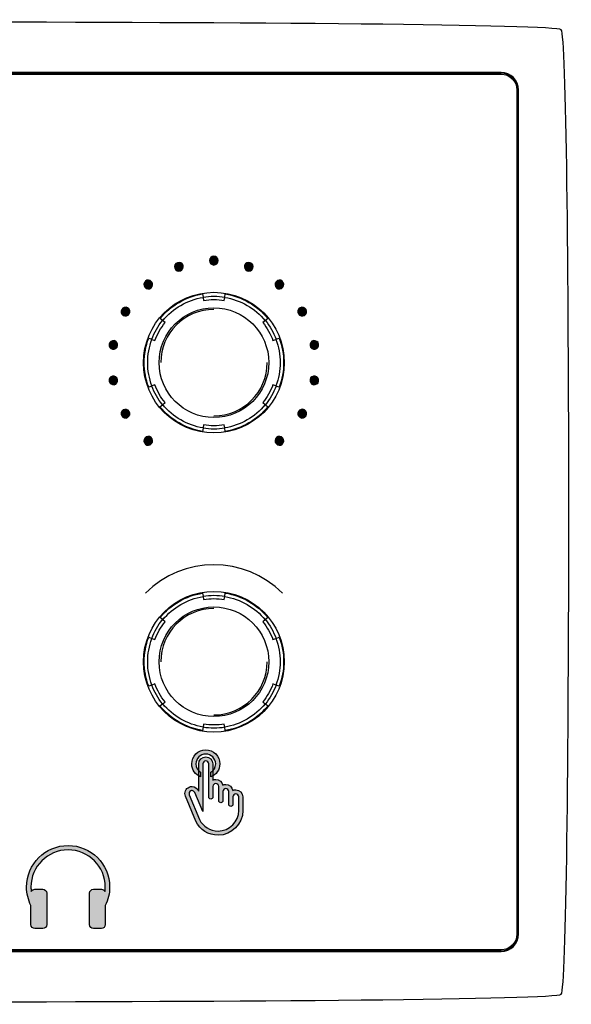
# Model space of a CAD drawing. Extents: x -6.9 to -1.1, y 5.79 to 10.23.
# Drawn here: x -3.59 to -1.1, y 5.79 to 10.23 of the extents above; entities that cross this region are included whole.
import ezdxf

# ---------------------------------------------------------------- set-up
doc = ezdxf.new("R2010")
doc.units = 0
doc.header["$MEASUREMENT"] = 0
for name, color, linetype in [('422_TEXT', 7, 'CONTINUOUS'), ('HARDWARE', 7, 'CONTINUOUS'), ('METAL', 7, 'CONTINUOUS'), ('WHITE_LEXAN', 7, 'CONTINUOUS')]:
    doc.layers.add(name, color=color, linetype=linetype)

# ---------------------------------------------------------------- blocks, each defined once
blk = doc.blocks.new('BLOCK_3')
at = {"layer": 'WHITE_LEXAN'}
for points in [[(-1.4218, 6.0264), (-1.4218, 6.0264), (-6.5788, 6.0264), (-6.5788, 6.0264), (-6.6221, 6.0264), (-6.6573, 6.0616), (-6.6573, 6.1048), (-6.6573, 6.1048), (-6.6573, 9.9148), (-6.6573, 9.9148), (-6.6573, 9.9581), (-6.6221, 9.9933), (-6.5788, 9.9933), (-6.5788, 9.9933), (-1.4218, 9.9933), (-1.4218, 9.9933), (-1.3785, 9.9933), (-1.3433, 9.9581), (-1.3433, 9.9148), (-1.3433, 9.9148), (-1.3433, 6.1048), (-1.3433, 6.1048), (-1.3433, 6.0616), (-1.3785, 6.0264), (-1.4218, 6.0264)], [(-6.5788, 9.9864), (-6.6183, 9.9864), (-6.6503, 9.9543), (-6.6503, 9.9148), (-6.6503, 9.9148), (-6.6503, 6.1048), (-6.6503, 6.1048), (-6.6503, 6.0654), (-6.6183, 6.0333), (-6.5788, 6.0333), (-6.5788, 6.0333), (-1.4218, 6.0333), (-1.4218, 6.0333), (-1.3824, 6.0333), (-1.3503, 6.0654), (-1.3503, 6.1048), (-1.3503, 6.1048), (-1.3503, 9.9148), (-1.3503, 9.9148), (-1.3503, 9.9543), (-1.3824, 9.9864), (-1.4218, 9.9864), (-1.4218, 9.9864), (-6.5788, 9.9864), (-6.5788, 9.9864)]]:
    blk.add_open_spline(points, degree=3, knots=[0, 0, 0, 0, 1, 1, 1, 2, 2, 2, 3, 3, 3, 4, 4, 4, 5, 5, 5, 6, 6, 6, 7, 7, 7, 8, 8, 8, 8], dxfattribs=at)
blk = doc.blocks.new('BLOCK_2')
at = {"layer": 'WHITE_LEXAN'}
blk.add_open_spline([(-1.3468, 6.1048), (-1.3468, 6.0636), (-1.3806, 6.0298), (-1.4218, 6.0298), (-1.4218, 6.0298), (-6.5788, 6.0298), (-6.5788, 6.0298), (-6.6201, 6.0298), (-6.6538, 6.0636), (-6.6538, 6.1048), (-6.6538, 6.1048), (-6.6538, 9.9148), (-6.6538, 9.9148), (-6.6538, 9.9561), (-6.6201, 9.9898), (-6.5788, 9.9898), (-6.5788, 9.9898), (-1.4218, 9.9898), (-1.4218, 9.9898), (-1.3806, 9.9898), (-1.3468, 9.9561), (-1.3468, 9.9148), (-1.3468, 9.9148), (-1.3468, 6.1048), (-1.3468, 6.1048)], degree=3, knots=[0, 0, 0, 0, 1, 1, 1, 2, 2, 2, 3, 3, 3, 4, 4, 4, 5, 5, 5, 6, 6, 6, 7, 7, 7, 8, 8, 8, 8], dxfattribs=at)
blk.add_blockref('BLOCK_3', (0, 0), dxfattribs=at)
blk = doc.blocks.new('BLOCK_4')
at = {"layer": 'WHITE_LEXAN'}
h = blk.add_hatch(color=7, dxfattribs=at)
h.dxf.hatch_style = 2
edge = h.paths.add_edge_path()
edge.add_spline(control_points=[(-2.6984, 9.1444), (-2.6984, 9.1335), (-2.7072, 9.1246), (-2.7182, 9.1246), (-2.7291, 9.1246), (-2.7379, 9.1335), (-2.7379, 9.1444), (-2.7379, 9.1553), (-2.7291, 9.1641), (-2.7182, 9.1641), (-2.7072, 9.1641), (-2.6984, 9.1553), (-2.6984, 9.1444)], knot_values=[0, 0, 0, 0, 1, 1, 1, 2, 2, 2, 3, 3, 3, 4, 4, 4, 4], degree=3, periodic=1)
h = blk.add_hatch(color=7, dxfattribs=at)
h.dxf.hatch_style = 2
edge = h.paths.add_edge_path()
edge.add_spline(control_points=[(-2.8571, 9.1234), (-2.8534, 9.1131), (-2.8587, 9.1018), (-2.8689, 9.0981), (-2.8792, 9.0943), (-2.8905, 9.0996), (-2.8942, 9.1098), (-2.8979, 9.1201), (-2.8927, 9.1314), (-2.8824, 9.1351), (-2.8722, 9.1389), (-2.8608, 9.1336), (-2.8571, 9.1234)], knot_values=[0, 0, 0, 0, 1, 1, 1, 2, 2, 2, 3, 3, 3, 4, 4, 4, 4], degree=3, periodic=1)
h = blk.add_hatch(color=7, dxfattribs=at)
h.dxf.hatch_style = 2
edge = h.paths.add_edge_path()
edge.add_spline(control_points=[(-2.542, 9.1099), (-2.5458, 9.0996), (-2.5572, 9.0943), (-2.5674, 9.0981), (-2.5776, 9.1018), (-2.5829, 9.1131), (-2.5792, 9.1234), (-2.5755, 9.1336), (-2.5642, 9.1389), (-2.5539, 9.1351), (-2.5437, 9.1314), (-2.5384, 9.1201), (-2.542, 9.1099)], knot_values=[0, 0, 0, 0, 1, 1, 1, 2, 2, 2, 3, 3, 3, 4, 4, 4, 4], degree=3, periodic=1)
h = blk.add_hatch(color=7, dxfattribs=at)
h.dxf.hatch_style = 2
edge = h.paths.add_edge_path()
edge.add_spline(control_points=[(-2.9991, 9.0493), (-2.992, 9.041), (-2.9931, 9.0285), (-3.0015, 9.0215), (-3.0098, 9.0145), (-3.0223, 9.0156), (-3.0293, 9.0239), (-3.0363, 9.0323), (-3.0352, 9.0447), (-3.0268, 9.0517), (-3.0185, 9.0587), (-3.0061, 9.0577), (-2.9991, 9.0493)], knot_values=[0, 0, 0, 0, 1, 1, 1, 2, 2, 2, 3, 3, 3, 4, 4, 4, 4], degree=3, periodic=1)
h = blk.add_hatch(color=7, dxfattribs=at)
h.dxf.hatch_style = 2
edge = h.paths.add_edge_path()
edge.add_spline(control_points=[(-2.407, 9.0239), (-2.414, 9.0156), (-2.4265, 9.0145), (-2.4348, 9.0215), (-2.4432, 9.0285), (-2.4443, 9.041), (-2.4373, 9.0493), (-2.4302, 9.0577), (-2.4178, 9.0587), (-2.4095, 9.0517), (-2.4011, 9.0448), (-2.4, 9.0323), (-2.407, 9.0239)], knot_values=[0, 0, 0, 0, 1, 1, 1, 2, 2, 2, 3, 3, 3, 4, 4, 4, 4], degree=3, periodic=1)
h = blk.add_hatch(color=7, dxfattribs=at)
h.dxf.hatch_style = 2
edge = h.paths.add_edge_path()
edge.add_spline(control_points=[(-3.1071, 8.9312), (-3.0977, 8.9258), (-3.0944, 8.9137), (-3.0999, 8.9042), (-3.1053, 8.8948), (-3.1174, 8.8915), (-3.1268, 8.897), (-3.1363, 8.9025), (-3.1395, 8.9145), (-3.1341, 8.924), (-3.1286, 8.9334), (-3.1166, 8.9367), (-3.1071, 8.9312)], knot_values=[0, 0, 0, 0, 1, 1, 1, 2, 2, 2, 3, 3, 3, 4, 4, 4, 4], degree=3, periodic=1)
h = blk.add_hatch(color=7, dxfattribs=at)
h.dxf.hatch_style = 2
edge = h.paths.add_edge_path()
edge.add_spline(control_points=[(-2.3094, 8.897), (-2.3189, 8.8915), (-2.331, 8.8948), (-2.3364, 8.9042), (-2.3419, 8.9137), (-2.3387, 8.9258), (-2.3292, 8.9312), (-2.3197, 8.9367), (-2.3077, 8.9334), (-2.3022, 8.924), (-2.2968, 8.9146), (-2.3, 8.9025), (-2.3094, 8.897)], knot_values=[0, 0, 0, 0, 1, 1, 1, 2, 2, 2, 3, 3, 3, 4, 4, 4, 4], degree=3, periodic=1)
h = blk.add_hatch(color=7, dxfattribs=at)
h.dxf.hatch_style = 2
edge = h.paths.add_edge_path()
edge.add_spline(control_points=[(-3.1683, 8.7833), (-3.1575, 8.7814), (-3.1504, 8.7711), (-3.1522, 8.7604), (-3.1541, 8.7496), (-3.1644, 8.7425), (-3.1751, 8.7444), (-3.1859, 8.7463), (-3.193, 8.7565), (-3.1911, 8.7672), (-3.1892, 8.778), (-3.179, 8.7852), (-3.1683, 8.7833)], knot_values=[0, 0, 0, 0, 1, 1, 1, 2, 2, 2, 3, 3, 3, 4, 4, 4, 4], degree=3, periodic=1)
h = blk.add_hatch(color=7, dxfattribs=at)
h.dxf.hatch_style = 2
edge = h.paths.add_edge_path()
edge.add_spline(control_points=[(-2.2612, 8.7443), (-2.2719, 8.7425), (-2.2822, 8.7497), (-2.2841, 8.7604), (-2.286, 8.7711), (-2.2788, 8.7814), (-2.2681, 8.7833), (-2.2573, 8.7852), (-2.2471, 8.778), (-2.2452, 8.7672), (-2.2433, 8.7565), (-2.2504, 8.7463), (-2.2612, 8.7443)], knot_values=[0, 0, 0, 0, 1, 1, 1, 2, 2, 2, 3, 3, 3, 4, 4, 4, 4], degree=3, periodic=1)
h = blk.add_hatch(color=7, dxfattribs=at)
h.dxf.hatch_style = 2
edge = h.paths.add_edge_path()
edge.add_spline(control_points=[(-3.1751, 8.6233), (-3.1644, 8.6252), (-3.1541, 8.618), (-3.1522, 8.6073), (-3.1504, 8.5966), (-3.1575, 8.5863), (-3.1682, 8.5844), (-3.179, 8.5826), (-3.1892, 8.5897), (-3.1911, 8.6004), (-3.193, 8.6112), (-3.1859, 8.6214), (-3.1751, 8.6233)], knot_values=[0, 0, 0, 0, 1, 1, 1, 2, 2, 2, 3, 3, 3, 4, 4, 4, 4], degree=3, periodic=1)
h = blk.add_hatch(color=7, dxfattribs=at)
h.dxf.hatch_style = 2
edge = h.paths.add_edge_path()
edge.add_spline(control_points=[(-2.268, 8.5844), (-2.2788, 8.5863), (-2.286, 8.5966), (-2.2841, 8.6073), (-2.2822, 8.6181), (-2.2719, 8.6252), (-2.2612, 8.6233), (-2.2504, 8.6214), (-2.2433, 8.6112), (-2.2452, 8.6004), (-2.2471, 8.5897), (-2.2573, 8.5826), (-2.268, 8.5844)], knot_values=[0, 0, 0, 0, 1, 1, 1, 2, 2, 2, 3, 3, 3, 4, 4, 4, 4], degree=3, periodic=1)
h = blk.add_hatch(color=7, dxfattribs=at)
h.dxf.hatch_style = 2
edge = h.paths.add_edge_path()
edge.add_spline(control_points=[(-3.1269, 8.4707), (-3.1174, 8.4761), (-3.1053, 8.4729), (-3.0999, 8.4635), (-3.0944, 8.454), (-3.0976, 8.4419), (-3.1071, 8.4365), (-3.1166, 8.431), (-3.1286, 8.4343), (-3.1341, 8.4437), (-3.1395, 8.4532), (-3.1363, 8.4652), (-3.1269, 8.4707)], knot_values=[0, 0, 0, 0, 1, 1, 1, 2, 2, 2, 3, 3, 3, 4, 4, 4, 4], degree=3, periodic=1)
h = blk.add_hatch(color=7, dxfattribs=at)
h.dxf.hatch_style = 2
edge = h.paths.add_edge_path()
edge.add_spline(control_points=[(-2.3292, 8.4365), (-2.3387, 8.4419), (-2.3419, 8.454), (-2.3364, 8.4635), (-2.331, 8.4729), (-2.3189, 8.4762), (-2.3095, 8.4707), (-2.3, 8.4652), (-2.2968, 8.4532), (-2.3022, 8.4437), (-2.3077, 8.4343), (-2.3197, 8.431), (-2.3292, 8.4365)], knot_values=[0, 0, 0, 0, 1, 1, 1, 2, 2, 2, 3, 3, 3, 4, 4, 4, 4], degree=3, periodic=1)
h = blk.add_hatch(color=7, dxfattribs=at)
h.dxf.hatch_style = 2
edge = h.paths.add_edge_path()
edge.add_spline(control_points=[(-3.0293, 8.3437), (-3.0223, 8.3521), (-3.0098, 8.3532), (-3.0015, 8.3462), (-2.9931, 8.3392), (-2.992, 8.3267), (-2.999, 8.3184), (-3.0061, 8.31), (-3.0185, 8.3089), (-3.0268, 8.3159), (-3.0352, 8.323), (-3.0363, 8.3354), (-3.0293, 8.3437)], knot_values=[0, 0, 0, 0, 1, 1, 1, 2, 2, 2, 3, 3, 3, 4, 4, 4, 4], degree=3, periodic=1)
h = blk.add_hatch(color=7, dxfattribs=at)
h.dxf.hatch_style = 2
edge = h.paths.add_edge_path()
edge.add_spline(control_points=[(-2.4372, 8.3183), (-2.4443, 8.3267), (-2.4432, 8.3392), (-2.4348, 8.3462), (-2.4265, 8.3532), (-2.414, 8.3521), (-2.407, 8.3438), (-2.4, 8.3354), (-2.4011, 8.323), (-2.4095, 8.3159), (-2.4178, 8.3089), (-2.4302, 8.31), (-2.4372, 8.3183)], knot_values=[0, 0, 0, 0, 1, 1, 1, 2, 2, 2, 3, 3, 3, 4, 4, 4, 4], degree=3, periodic=1)
for points in [[(-2.6984, 9.1444), (-2.6984, 9.1335), (-2.7072, 9.1246), (-2.7182, 9.1246), (-2.7291, 9.1246), (-2.7379, 9.1335), (-2.7379, 9.1444), (-2.7379, 9.1553), (-2.7291, 9.1641), (-2.7182, 9.1641), (-2.7072, 9.1641), (-2.6984, 9.1553), (-2.6984, 9.1444)], [(-2.8571, 9.1234), (-2.8534, 9.1131), (-2.8587, 9.1018), (-2.8689, 9.0981), (-2.8792, 9.0943), (-2.8905, 9.0996), (-2.8942, 9.1098), (-2.8979, 9.1201), (-2.8927, 9.1314), (-2.8824, 9.1351), (-2.8722, 9.1389), (-2.8608, 9.1336), (-2.8571, 9.1234)], [(-2.542, 9.1099), (-2.5458, 9.0996), (-2.5572, 9.0943), (-2.5674, 9.0981), (-2.5776, 9.1018), (-2.5829, 9.1131), (-2.5792, 9.1234), (-2.5755, 9.1336), (-2.5642, 9.1389), (-2.5539, 9.1351), (-2.5437, 9.1314), (-2.5384, 9.1201), (-2.542, 9.1099)], [(-2.9991, 9.0493), (-2.992, 9.041), (-2.9931, 9.0285), (-3.0015, 9.0215), (-3.0098, 9.0145), (-3.0223, 9.0156), (-3.0293, 9.0239), (-3.0363, 9.0323), (-3.0352, 9.0447), (-3.0268, 9.0517), (-3.0185, 9.0587), (-3.0061, 9.0577), (-2.9991, 9.0493)], [(-2.407, 9.0239), (-2.414, 9.0156), (-2.4265, 9.0145), (-2.4348, 9.0215), (-2.4432, 9.0285), (-2.4443, 9.041), (-2.4373, 9.0493), (-2.4302, 9.0577), (-2.4178, 9.0587), (-2.4095, 9.0517), (-2.4011, 9.0448), (-2.4, 9.0323), (-2.407, 9.0239)], [(-3.1071, 8.9312), (-3.0977, 8.9258), (-3.0944, 8.9137), (-3.0999, 8.9042), (-3.1053, 8.8948), (-3.1174, 8.8915), (-3.1268, 8.897), (-3.1363, 8.9025), (-3.1395, 8.9145), (-3.1341, 8.924), (-3.1286, 8.9334), (-3.1166, 8.9367), (-3.1071, 8.9312)], [(-2.3094, 8.897), (-2.3189, 8.8915), (-2.331, 8.8948), (-2.3364, 8.9042), (-2.3419, 8.9137), (-2.3387, 8.9258), (-2.3292, 8.9312), (-2.3197, 8.9367), (-2.3077, 8.9334), (-2.3022, 8.924), (-2.2968, 8.9146), (-2.3, 8.9025), (-2.3094, 8.897)], [(-3.1683, 8.7833), (-3.1575, 8.7814), (-3.1504, 8.7711), (-3.1522, 8.7604), (-3.1541, 8.7496), (-3.1644, 8.7425), (-3.1751, 8.7444), (-3.1859, 8.7463), (-3.193, 8.7565), (-3.1911, 8.7672), (-3.1892, 8.778), (-3.179, 8.7852), (-3.1683, 8.7833)], [(-2.2612, 8.7443), (-2.2719, 8.7425), (-2.2822, 8.7497), (-2.2841, 8.7604), (-2.286, 8.7711), (-2.2788, 8.7814), (-2.2681, 8.7833), (-2.2573, 8.7852), (-2.2471, 8.778), (-2.2452, 8.7672), (-2.2433, 8.7565), (-2.2504, 8.7463), (-2.2612, 8.7443)], [(-3.1751, 8.6233), (-3.1644, 8.6252), (-3.1541, 8.618), (-3.1522, 8.6073), (-3.1504, 8.5966), (-3.1575, 8.5863), (-3.1682, 8.5844), (-3.179, 8.5826), (-3.1892, 8.5897), (-3.1911, 8.6004), (-3.193, 8.6112), (-3.1859, 8.6214), (-3.1751, 8.6233)], [(-2.268, 8.5844), (-2.2788, 8.5863), (-2.286, 8.5966), (-2.2841, 8.6073), (-2.2822, 8.6181), (-2.2719, 8.6252), (-2.2612, 8.6233), (-2.2504, 8.6214), (-2.2433, 8.6112), (-2.2452, 8.6004), (-2.2471, 8.5897), (-2.2573, 8.5826), (-2.268, 8.5844)], [(-3.1269, 8.4707), (-3.1174, 8.4761), (-3.1053, 8.4729), (-3.0999, 8.4635), (-3.0944, 8.454), (-3.0976, 8.4419), (-3.1071, 8.4365), (-3.1166, 8.431), (-3.1286, 8.4343), (-3.1341, 8.4437), (-3.1395, 8.4532), (-3.1363, 8.4652), (-3.1269, 8.4707)], [(-2.3292, 8.4365), (-2.3387, 8.4419), (-2.3419, 8.454), (-2.3364, 8.4635), (-2.331, 8.4729), (-2.3189, 8.4762), (-2.3095, 8.4707), (-2.3, 8.4652), (-2.2968, 8.4532), (-2.3022, 8.4437), (-2.3077, 8.4343), (-2.3197, 8.431), (-2.3292, 8.4365)], [(-3.0293, 8.3437), (-3.0223, 8.3521), (-3.0098, 8.3532), (-3.0015, 8.3462), (-2.9931, 8.3392), (-2.992, 8.3267), (-2.999, 8.3184), (-3.0061, 8.31), (-3.0185, 8.3089), (-3.0268, 8.3159), (-3.0352, 8.323), (-3.0363, 8.3354), (-3.0293, 8.3437)], [(-2.4372, 8.3183), (-2.4443, 8.3267), (-2.4432, 8.3392), (-2.4348, 8.3462), (-2.4265, 8.3532), (-2.414, 8.3521), (-2.407, 8.3438), (-2.4, 8.3354), (-2.4011, 8.323), (-2.4095, 8.3159), (-2.4178, 8.3089), (-2.4302, 8.31), (-2.4372, 8.3183)]]:
    blk.add_open_spline(points, degree=3, knots=[0, 0, 0, 0, 1, 1, 1, 2, 2, 2, 3, 3, 3, 4, 4, 4, 4], dxfattribs=at)
blk = doc.blocks.new('BLOCK_5')
at = {"layer": 'WHITE_LEXAN'}
h = blk.add_hatch(color=7, dxfattribs=at)
h.dxf.hatch_style = 2
edge = h.paths.add_edge_path()
edge.add_spline(control_points=[(-2.7545, 6.9362), (-2.7893, 6.9362), (-2.8177, 6.9079), (-2.8177, 6.873), (-2.8177, 6.8463), (-2.801, 6.8235), (-2.7776, 6.8143), (-2.7776, 6.8143), (-2.7776, 6.835), (-2.7776, 6.835), (-2.7904, 6.8428), (-2.799, 6.8569), (-2.799, 6.873), (-2.799, 6.8976), (-2.779, 6.9176), (-2.7545, 6.9176), (-2.7299, 6.9176), (-2.7099, 6.8976), (-2.7099, 6.873), (-2.7099, 6.857), (-2.7184, 6.843), (-2.7311, 6.8352), (-2.7311, 6.8352), (-2.7311, 6.8144), (-2.7311, 6.8144), (-2.7078, 6.8237), (-2.6913, 6.8465), (-2.6913, 6.873), (-2.6912, 6.9079), (-2.7196, 6.9362), (-2.7545, 6.9362)], knot_values=[0, 0, 0, 0, 1, 1, 1, 2, 2, 2, 3, 3, 3, 4, 4, 4, 5, 5, 5, 6, 6, 6, 7, 7, 7, 8, 8, 8, 9, 9, 9, 10, 10, 10, 10], degree=3, periodic=1)
h = blk.add_hatch(color=7, dxfattribs=at)
h.dxf.hatch_style = 2
edge = h.paths.add_edge_path()
edge.add_spline(control_points=[(-2.619, 6.756), (-2.6238, 6.756), (-2.6285, 6.7549), (-2.6326, 6.7529), (-2.6349, 6.7683), (-2.6481, 6.7801), (-2.6641, 6.7801), (-2.6691, 6.7801), (-2.6737, 6.779), (-2.6779, 6.7769), (-2.6806, 6.7918), (-2.6937, 6.8031), (-2.7093, 6.8031), (-2.714, 6.8031), (-2.7185, 6.802), (-2.7225, 6.8002), (-2.7225, 6.8002), (-2.7225, 6.8732), (-2.7225, 6.8732), (-2.7225, 6.8907), (-2.7369, 6.9051), (-2.7545, 6.9051), (-2.772, 6.9051), (-2.7864, 6.8907), (-2.7864, 6.8732), (-2.7864, 6.8732), (-2.7864, 6.7494), (-2.7864, 6.7494), (-2.7864, 6.7494), (-2.7872, 6.7513), (-2.7872, 6.7513), (-2.7921, 6.7633), (-2.8037, 6.7711), (-2.8167, 6.7711), (-2.8208, 6.7711), (-2.8249, 6.7703), (-2.8288, 6.7687), (-2.8451, 6.762), (-2.8529, 6.7433), (-2.8462, 6.7271), (-2.8462, 6.7271), (-2.8, 6.6147), (-2.8, 6.6147), (-2.8, 6.6147), (-2.7997, 6.6142), (-2.7997, 6.6142), (-2.7808, 6.5754), (-2.7422, 6.5512), (-2.699, 6.5512), (-2.6373, 6.5512), (-2.5871, 6.6015), (-2.5871, 6.6632), (-2.5871, 6.6632), (-2.5871, 6.7241), (-2.5871, 6.7241), (-2.5871, 6.7417), (-2.6014, 6.756), (-2.619, 6.756)], knot_values=[0, 0, 0, 0, 1, 1, 1, 2, 2, 2, 3, 3, 3, 4, 4, 4, 5, 5, 5, 6, 6, 6, 7, 7, 7, 8, 8, 8, 9, 9, 9, 10, 10, 10, 11, 11, 11, 12, 12, 12, 13, 13, 13, 14, 14, 14, 15, 15, 15, 16, 16, 16, 17, 17, 17, 18, 18, 18, 19, 19, 19, 19], degree=3, periodic=1)
edge = h.paths.add_edge_path()
edge.add_spline(control_points=[(-2.6057, 6.6632), (-2.6057, 6.6117), (-2.6475, 6.5699), (-2.699, 6.5699), (-2.7349, 6.5699), (-2.767, 6.5899), (-2.7828, 6.6221), (-2.7828, 6.6221), (-2.8289, 6.7341), (-2.8289, 6.7341), (-2.8303, 6.7374), (-2.8303, 6.741), (-2.8289, 6.7443), (-2.8276, 6.7476), (-2.825, 6.7501), (-2.8217, 6.7515), (-2.8201, 6.7521), (-2.8184, 6.7525), (-2.8167, 6.7525), (-2.8113, 6.7525), (-2.8064, 6.7492), (-2.8044, 6.7441), (-2.8044, 6.7441), (-2.7677, 6.6577), (-2.7677, 6.6577), (-2.7677, 6.6577), (-2.7677, 6.8732), (-2.7677, 6.8732), (-2.7677, 6.8805), (-2.7618, 6.8864), (-2.7544, 6.8864), (-2.7471, 6.8864), (-2.7412, 6.8805), (-2.7412, 6.8732), (-2.7412, 6.8732), (-2.7412, 6.7236), (-2.7412, 6.7236), (-2.7412, 6.7184), (-2.737, 6.7143), (-2.7319, 6.7143), (-2.7267, 6.7143), (-2.7225, 6.7184), (-2.7225, 6.7236), (-2.7225, 6.7236), (-2.7225, 6.7712), (-2.7225, 6.7712), (-2.7225, 6.7785), (-2.7166, 6.7845), (-2.7093, 6.7845), (-2.702, 6.7845), (-2.696, 6.7785), (-2.696, 6.7712), (-2.696, 6.7712), (-2.696, 6.7071), (-2.696, 6.7071), (-2.696, 6.7071), (-2.696, 6.7071), (-2.696, 6.7071), (-2.696, 6.7071), (-2.696, 6.7071), (-2.696, 6.7071), (-2.696, 6.702), (-2.6918, 6.6978), (-2.6867, 6.6978), (-2.6816, 6.6978), (-2.6774, 6.702), (-2.6774, 6.7071), (-2.6774, 6.7071), (-2.6774, 6.7071), (-2.6774, 6.7071), (-2.6774, 6.7071), (-2.6774, 6.7071), (-2.6774, 6.7071), (-2.6774, 6.7071), (-2.6774, 6.7482), (-2.6774, 6.7482), (-2.6774, 6.7555), (-2.6714, 6.7615), (-2.6641, 6.7615), (-2.6568, 6.7615), (-2.6508, 6.7555), (-2.6508, 6.7482), (-2.6508, 6.7482), (-2.6508, 6.6907), (-2.6508, 6.6907), (-2.6508, 6.6907), (-2.6508, 6.6907), (-2.6508, 6.6907), (-2.6508, 6.6907), (-2.6508, 6.6907), (-2.6508, 6.6906), (-2.6508, 6.6855), (-2.6467, 6.6813), (-2.6415, 6.6813), (-2.6364, 6.6813), (-2.6322, 6.6855), (-2.6322, 6.6906), (-2.6322, 6.6907), (-2.6322, 6.6907), (-2.6322, 6.6907), (-2.6322, 6.6907), (-2.6322, 6.6907), (-2.6322, 6.6907), (-2.6322, 6.6907), (-2.6322, 6.7241), (-2.6322, 6.7241), (-2.6322, 6.7314), (-2.6263, 6.7374), (-2.6189, 6.7374), (-2.6116, 6.7374), (-2.6057, 6.7314), (-2.6057, 6.7241), (-2.6057, 6.7241), (-2.6057, 6.6632), (-2.6057, 6.6632), (-2.6057, 6.6632), (-2.6057, 6.6632), (-2.6057, 6.6632)], knot_values=[0, 0, 0, 0, 1, 1, 1, 2, 2, 2, 3, 3, 3, 4, 4, 4, 5, 5, 5, 6, 6, 6, 7, 7, 7, 8, 8, 8, 9, 9, 9, 10, 10, 10, 11, 11, 11, 12, 12, 12, 13, 13, 13, 14, 14, 14, 15, 15, 15, 16, 16, 16, 17, 17, 17, 18, 18, 18, 19, 19, 19, 20, 20, 20, 21, 21, 21, 22, 22, 22, 23, 23, 23, 24, 24, 24, 25, 25, 25, 26, 26, 26, 27, 27, 27, 28, 28, 28, 29, 29, 29, 30, 30, 30, 31, 31, 31, 32, 32, 32, 33, 33, 33, 34, 34, 34, 35, 35, 35, 36, 36, 36, 37, 37, 37, 38, 38, 38, 39, 39, 39, 39], degree=3, periodic=1)
for points, knots in [([(-2.7545, 6.9362), (-2.7893, 6.9362), (-2.8177, 6.9079), (-2.8177, 6.873), (-2.8177, 6.8463), (-2.801, 6.8235), (-2.7776, 6.8143), (-2.7776, 6.8143), (-2.7776, 6.835), (-2.7776, 6.835), (-2.7904, 6.8428), (-2.799, 6.8569), (-2.799, 6.873), (-2.799, 6.8976), (-2.779, 6.9176), (-2.7545, 6.9176), (-2.7299, 6.9176), (-2.7099, 6.8976), (-2.7099, 6.873), (-2.7099, 6.857), (-2.7184, 6.843), (-2.7311, 6.8352), (-2.7311, 6.8352), (-2.7311, 6.8144), (-2.7311, 6.8144), (-2.7078, 6.8237), (-2.6913, 6.8465), (-2.6913, 6.873), (-2.6912, 6.9079), (-2.7196, 6.9362), (-2.7545, 6.9362)], [0, 0, 0, 0, 1, 1, 1, 2, 2, 2, 3, 3, 3, 4, 4, 4, 5, 5, 5, 6, 6, 6, 7, 7, 7, 8, 8, 8, 9, 9, 9, 10, 10, 10, 10]), ([(-2.619, 6.756), (-2.6238, 6.756), (-2.6285, 6.7549), (-2.6326, 6.7529), (-2.6349, 6.7683), (-2.6481, 6.7801), (-2.6641, 6.7801), (-2.6691, 6.7801), (-2.6737, 6.779), (-2.6779, 6.7769), (-2.6806, 6.7918), (-2.6937, 6.8031), (-2.7093, 6.8031), (-2.714, 6.8031), (-2.7185, 6.802), (-2.7225, 6.8002), (-2.7225, 6.8002), (-2.7225, 6.8732), (-2.7225, 6.8732), (-2.7225, 6.8907), (-2.7369, 6.9051), (-2.7545, 6.9051), (-2.772, 6.9051), (-2.7864, 6.8907), (-2.7864, 6.8732), (-2.7864, 6.8732), (-2.7864, 6.7494), (-2.7864, 6.7494), (-2.7864, 6.7494), (-2.7872, 6.7513), (-2.7872, 6.7513), (-2.7921, 6.7633), (-2.8037, 6.7711), (-2.8167, 6.7711), (-2.8208, 6.7711), (-2.8249, 6.7703), (-2.8288, 6.7687), (-2.8451, 6.762), (-2.8529, 6.7433), (-2.8462, 6.7271), (-2.8462, 6.7271), (-2.8, 6.6147), (-2.8, 6.6147), (-2.8, 6.6147), (-2.7997, 6.6142), (-2.7997, 6.6142), (-2.7808, 6.5754), (-2.7422, 6.5512), (-2.699, 6.5512), (-2.6373, 6.5512), (-2.5871, 6.6015), (-2.5871, 6.6632), (-2.5871, 6.6632), (-2.5871, 6.7241), (-2.5871, 6.7241), (-2.5871, 6.7417), (-2.6014, 6.756), (-2.619, 6.756)], [0, 0, 0, 0, 1, 1, 1, 2, 2, 2, 3, 3, 3, 4, 4, 4, 5, 5, 5, 6, 6, 6, 7, 7, 7, 8, 8, 8, 9, 9, 9, 10, 10, 10, 11, 11, 11, 12, 12, 12, 13, 13, 13, 14, 14, 14, 15, 15, 15, 16, 16, 16, 17, 17, 17, 18, 18, 18, 19, 19, 19, 19]), ([(-2.6057, 6.6632), (-2.6057, 6.6117), (-2.6475, 6.5699), (-2.699, 6.5699), (-2.7349, 6.5699), (-2.767, 6.5899), (-2.7828, 6.6221), (-2.7828, 6.6221), (-2.8289, 6.7341), (-2.8289, 6.7341), (-2.8303, 6.7374), (-2.8303, 6.741), (-2.8289, 6.7443), (-2.8276, 6.7476), (-2.825, 6.7501), (-2.8217, 6.7515), (-2.8201, 6.7521), (-2.8184, 6.7525), (-2.8167, 6.7525), (-2.8113, 6.7525), (-2.8064, 6.7492), (-2.8044, 6.7441), (-2.8044, 6.7441), (-2.7677, 6.6577), (-2.7677, 6.6577), (-2.7677, 6.6577), (-2.7677, 6.8732), (-2.7677, 6.8732), (-2.7677, 6.8805), (-2.7618, 6.8864), (-2.7544, 6.8864), (-2.7471, 6.8864), (-2.7412, 6.8805), (-2.7412, 6.8732), (-2.7412, 6.8732), (-2.7412, 6.7236), (-2.7412, 6.7236), (-2.7412, 6.7184), (-2.737, 6.7143), (-2.7319, 6.7143), (-2.7267, 6.7143), (-2.7225, 6.7184), (-2.7225, 6.7236), (-2.7225, 6.7236), (-2.7225, 6.7712), (-2.7225, 6.7712), (-2.7225, 6.7785), (-2.7166, 6.7845), (-2.7093, 6.7845), (-2.702, 6.7845), (-2.696, 6.7785), (-2.696, 6.7712), (-2.696, 6.7712), (-2.696, 6.7071), (-2.696, 6.7071), (-2.696, 6.7071), (-2.696, 6.7071), (-2.696, 6.7071), (-2.696, 6.7071), (-2.696, 6.7071), (-2.696, 6.7071), (-2.696, 6.702), (-2.6918, 6.6978), (-2.6867, 6.6978), (-2.6816, 6.6978), (-2.6774, 6.702), (-2.6774, 6.7071), (-2.6774, 6.7071), (-2.6774, 6.7071), (-2.6774, 6.7071), (-2.6774, 6.7071), (-2.6774, 6.7071), (-2.6774, 6.7071), (-2.6774, 6.7071), (-2.6774, 6.7482), (-2.6774, 6.7482), (-2.6774, 6.7555), (-2.6714, 6.7615), (-2.6641, 6.7615), (-2.6568, 6.7615), (-2.6508, 6.7555), (-2.6508, 6.7482), (-2.6508, 6.7482), (-2.6508, 6.6907), (-2.6508, 6.6907), (-2.6508, 6.6907), (-2.6508, 6.6907), (-2.6508, 6.6907), (-2.6508, 6.6907), (-2.6508, 6.6907), (-2.6508, 6.6906), (-2.6508, 6.6855), (-2.6467, 6.6813), (-2.6415, 6.6813), (-2.6364, 6.6813), (-2.6322, 6.6855), (-2.6322, 6.6906), (-2.6322, 6.6907), (-2.6322, 6.6907), (-2.6322, 6.6907), (-2.6322, 6.6907), (-2.6322, 6.6907), (-2.6322, 6.6907), (-2.6322, 6.6907), (-2.6322, 6.7241), (-2.6322, 6.7241), (-2.6322, 6.7314), (-2.6263, 6.7374), (-2.6189, 6.7374), (-2.6116, 6.7374), (-2.6057, 6.7314), (-2.6057, 6.7241), (-2.6057, 6.7241), (-2.6057, 6.6632), (-2.6057, 6.6632), (-2.6057, 6.6632), (-2.6057, 6.6632), (-2.6057, 6.6632)], [0, 0, 0, 0, 1, 1, 1, 2, 2, 2, 3, 3, 3, 4, 4, 4, 5, 5, 5, 6, 6, 6, 7, 7, 7, 8, 8, 8, 9, 9, 9, 10, 10, 10, 11, 11, 11, 12, 12, 12, 13, 13, 13, 14, 14, 14, 15, 15, 15, 16, 16, 16, 17, 17, 17, 18, 18, 18, 19, 19, 19, 20, 20, 20, 21, 21, 21, 22, 22, 22, 23, 23, 23, 24, 24, 24, 25, 25, 25, 26, 26, 26, 27, 27, 27, 28, 28, 28, 29, 29, 29, 30, 30, 30, 31, 31, 31, 32, 32, 32, 33, 33, 33, 34, 34, 34, 35, 35, 35, 36, 36, 36, 37, 37, 37, 38, 38, 38, 39, 39, 39, 39])]:
    blk.add_open_spline(points, degree=3, knots=knots, dxfattribs=at)
blk = doc.blocks.new('BLOCK_8')
at = {"layer": '422_TEXT'}
h = blk.add_hatch(color=7, dxfattribs=at)
h.dxf.hatch_style = 2
edge = h.paths.add_edge_path()
edge.add_spline(control_points=[(-3.208, 6.2341), (-3.1955, 6.2592), (-3.1883, 6.2874), (-3.1883, 6.3173), (-3.1883, 6.4207), (-3.2724, 6.5048), (-3.3758, 6.5048), (-3.4792, 6.5048), (-3.5633, 6.4207), (-3.5633, 6.3173), (-3.5633, 6.2874), (-3.5561, 6.2592), (-3.5435, 6.2341), (-3.5435, 6.2341), (-3.5435, 6.1476), (-3.5435, 6.1476), (-3.5435, 6.1378), (-3.5356, 6.1298), (-3.5258, 6.1298), (-3.5258, 6.1298), (-3.4903, 6.1298), (-3.4903, 6.1298), (-3.4805, 6.1298), (-3.4725, 6.1378), (-3.4725, 6.1476), (-3.4725, 6.1476), (-3.4725, 6.157), (-3.4725, 6.157), (-3.4725, 6.157), (-3.4725, 6.1805), (-3.4725, 6.1805), (-3.4725, 6.1805), (-3.4725, 6.2897), (-3.4725, 6.2897), (-3.4725, 6.2995), (-3.4805, 6.3075), (-3.4903, 6.3075), (-3.4903, 6.3075), (-3.5258, 6.3075), (-3.5258, 6.3075), (-3.5331, 6.3075), (-3.5395, 6.303), (-3.5422, 6.2966), (-3.543, 6.3034), (-3.5436, 6.3103), (-3.5436, 6.3173), (-3.5436, 6.4099), (-3.4683, 6.4851), (-3.3758, 6.4851), (-3.2833, 6.4851), (-3.2081, 6.4099), (-3.2081, 6.3173), (-3.2081, 6.3103), (-3.2086, 6.3035), (-3.2095, 6.2967), (-3.2122, 6.303), (-3.2185, 6.3075), (-3.2258, 6.3075), (-3.2258, 6.3075), (-3.2613, 6.3075), (-3.2613, 6.3075), (-3.2711, 6.3075), (-3.2791, 6.2995), (-3.2791, 6.2897), (-3.2791, 6.2897), (-3.2791, 6.1805), (-3.2791, 6.1805), (-3.2791, 6.1805), (-3.2791, 6.157), (-3.2791, 6.157), (-3.2791, 6.157), (-3.2791, 6.1476), (-3.2791, 6.1476), (-3.2791, 6.1378), (-3.2711, 6.1298), (-3.2613, 6.1298), (-3.2613, 6.1298), (-3.2258, 6.1298), (-3.2258, 6.1298), (-3.216, 6.1298), (-3.208, 6.1378), (-3.208, 6.1476), (-3.208, 6.1476), (-3.208, 6.2341), (-3.208, 6.2341)], knot_values=[0, 0, 0, 0, 1, 1, 1, 2, 2, 2, 3, 3, 3, 4, 4, 4, 5, 5, 5, 6, 6, 6, 7, 7, 7, 8, 8, 8, 9, 9, 9, 10, 10, 10, 11, 11, 11, 12, 12, 12, 13, 13, 13, 14, 14, 14, 15, 15, 15, 16, 16, 16, 17, 17, 17, 18, 18, 18, 19, 19, 19, 20, 20, 20, 21, 21, 21, 22, 22, 22, 23, 23, 23, 24, 24, 24, 25, 25, 25, 26, 26, 26, 27, 27, 27, 28, 28, 28, 28], degree=3, periodic=1)
blk.add_open_spline([(-3.208, 6.2341), (-3.1955, 6.2592), (-3.1883, 6.2874), (-3.1883, 6.3173), (-3.1883, 6.4207), (-3.2724, 6.5048), (-3.3758, 6.5048), (-3.4792, 6.5048), (-3.5633, 6.4207), (-3.5633, 6.3173), (-3.5633, 6.2874), (-3.5561, 6.2592), (-3.5435, 6.2341), (-3.5435, 6.2341), (-3.5435, 6.1476), (-3.5435, 6.1476), (-3.5435, 6.1378), (-3.5356, 6.1298), (-3.5258, 6.1298), (-3.5258, 6.1298), (-3.4903, 6.1298), (-3.4903, 6.1298), (-3.4805, 6.1298), (-3.4725, 6.1378), (-3.4725, 6.1476), (-3.4725, 6.1476), (-3.4725, 6.157), (-3.4725, 6.157), (-3.4725, 6.157), (-3.4725, 6.1805), (-3.4725, 6.1805), (-3.4725, 6.1805), (-3.4725, 6.2897), (-3.4725, 6.2897), (-3.4725, 6.2995), (-3.4805, 6.3075), (-3.4903, 6.3075), (-3.4903, 6.3075), (-3.5258, 6.3075), (-3.5258, 6.3075), (-3.5331, 6.3075), (-3.5395, 6.303), (-3.5422, 6.2966), (-3.543, 6.3034), (-3.5436, 6.3103), (-3.5436, 6.3173), (-3.5436, 6.4099), (-3.4683, 6.4851), (-3.3758, 6.4851), (-3.2833, 6.4851), (-3.2081, 6.4099), (-3.2081, 6.3173), (-3.2081, 6.3103), (-3.2086, 6.3035), (-3.2095, 6.2967), (-3.2122, 6.303), (-3.2185, 6.3075), (-3.2258, 6.3075), (-3.2258, 6.3075), (-3.2613, 6.3075), (-3.2613, 6.3075), (-3.2711, 6.3075), (-3.2791, 6.2995), (-3.2791, 6.2897), (-3.2791, 6.2897), (-3.2791, 6.1805), (-3.2791, 6.1805), (-3.2791, 6.1805), (-3.2791, 6.157), (-3.2791, 6.157), (-3.2791, 6.157), (-3.2791, 6.1476), (-3.2791, 6.1476), (-3.2791, 6.1378), (-3.2711, 6.1298), (-3.2613, 6.1298), (-3.2613, 6.1298), (-3.2258, 6.1298), (-3.2258, 6.1298), (-3.216, 6.1298), (-3.208, 6.1378), (-3.208, 6.1476), (-3.208, 6.1476), (-3.208, 6.2341), (-3.208, 6.2341)], degree=3, knots=[0, 0, 0, 0, 1, 1, 1, 2, 2, 2, 3, 3, 3, 4, 4, 4, 5, 5, 5, 6, 6, 6, 7, 7, 7, 8, 8, 8, 9, 9, 9, 10, 10, 10, 11, 11, 11, 12, 12, 12, 13, 13, 13, 14, 14, 14, 15, 15, 15, 16, 16, 16, 17, 17, 17, 18, 18, 18, 19, 19, 19, 20, 20, 20, 21, 21, 21, 22, 22, 22, 23, 23, 23, 24, 24, 24, 25, 25, 25, 26, 26, 26, 27, 27, 27, 28, 28, 28, 28], dxfattribs=at)
blk = doc.blocks.new('BLOCK_9')
at = {"layer": 'HARDWARE'}
for points, knots in [([(-2.4003, 7.3338), (-2.4003, 7.5092), (-2.5424, 7.6514), (-2.7178, 7.6514), (-2.8931, 7.6514), (-3.0353, 7.5092), (-3.0353, 7.3338), (-3.0353, 7.1585), (-2.8931, 7.0164), (-2.7178, 7.0164), (-2.5424, 7.0164), (-2.4003, 7.1585), (-2.4003, 7.3338)], [0, 0, 0, 0, 1, 1, 1, 2, 2, 2, 3, 3, 3, 4, 4, 4, 4]), ([(-2.4235, 7.2232), (-2.41, 7.2591), (-2.4031, 7.2964), (-2.4031, 7.3339), (-2.4031, 7.3714), (-2.41, 7.4087), (-2.4235, 7.4446), (-2.4235, 7.4446), (-2.4372, 7.4394), (-2.4372, 7.4394), (-2.4489, 7.4703), (-2.4652, 7.4989), (-2.4857, 7.524), (-2.4857, 7.524), (-2.4744, 7.5333), (-2.4744, 7.5333), (-2.5228, 7.5922), (-2.5909, 7.6315), (-2.6663, 7.644), (-2.6663, 7.644), (-2.6687, 7.6295), (-2.6687, 7.6295), (-2.6847, 7.6321), (-2.701, 7.6338), (-2.7178, 7.6338), (-2.7346, 7.6338), (-2.7509, 7.6321), (-2.7669, 7.6295), (-2.7669, 7.6295), (-2.7693, 7.6439), (-2.7693, 7.6439), (-2.8447, 7.6315), (-2.9128, 7.5922), (-2.9611, 7.5333), (-2.9611, 7.5333), (-2.9498, 7.524), (-2.9498, 7.524), (-2.9704, 7.4989), (-2.9867, 7.4702), (-2.9984, 7.4393), (-2.9984, 7.4393), (-3.0121, 7.4444), (-3.0121, 7.4444), (-3.0256, 7.4085), (-3.0324, 7.3713), (-3.0324, 7.3339), (-3.0324, 7.2964), (-3.0256, 7.2592), (-3.0121, 7.2233), (-3.0121, 7.2233), (-2.9984, 7.2285), (-2.9984, 7.2285), (-2.9867, 7.1976), (-2.9704, 7.1689), (-2.9498, 7.1438), (-2.9498, 7.1438), (-2.9612, 7.1345), (-2.9612, 7.1345), (-2.9128, 7.0755), (-2.8446, 7.0362), (-2.7692, 7.0237), (-2.7692, 7.0237), (-2.7668, 7.0382), (-2.7668, 7.0382), (-2.7508, 7.0356), (-2.7345, 7.0339), (-2.7178, 7.0339), (-2.7011, 7.0339), (-2.6848, 7.0356), (-2.6688, 7.0382), (-2.6688, 7.0382), (-2.6665, 7.0237), (-2.6665, 7.0237), (-2.591, 7.0361), (-2.5227, 7.0755), (-2.4743, 7.1346), (-2.4743, 7.1346), (-2.4857, 7.1439), (-2.4857, 7.1439), (-2.4651, 7.1689), (-2.4488, 7.1975), (-2.4372, 7.2284), (-2.4372, 7.2284), (-2.4235, 7.2232), (-2.4235, 7.2232)], [0, 0, 0, 0, 1, 1, 1, 2, 2, 2, 3, 3, 3, 4, 4, 4, 5, 5, 5, 6, 6, 6, 7, 7, 7, 8, 8, 8, 9, 9, 9, 10, 10, 10, 11, 11, 11, 12, 12, 12, 13, 13, 13, 14, 14, 14, 15, 15, 15, 16, 16, 16, 17, 17, 17, 18, 18, 18, 19, 19, 19, 20, 20, 20, 21, 21, 21, 22, 22, 22, 23, 23, 23, 24, 24, 24, 25, 25, 25, 26, 26, 26, 27, 27, 27, 28, 28, 28, 28]), ([(-2.4382, 7.2287), (-2.4254, 7.2629), (-2.4188, 7.2982), (-2.4188, 7.3339), (-2.4188, 7.3695), (-2.4254, 7.4049), (-2.4382, 7.439), (-2.4382, 7.439), (-2.4513, 7.4341), (-2.4513, 7.4341), (-2.4623, 7.4635), (-2.4778, 7.4906), (-2.4973, 7.5145), (-2.4973, 7.5145), (-2.4866, 7.5233), (-2.4866, 7.5233), (-2.5325, 7.5793), (-2.5973, 7.6166), (-2.6689, 7.6285), (-2.6689, 7.6285), (-2.6711, 7.6147), (-2.6711, 7.6147), (-2.6863, 7.6172), (-2.7019, 7.6188), (-2.7178, 7.6188), (-2.7337, 7.6188), (-2.7493, 7.6172), (-2.7645, 7.6147), (-2.7645, 7.6147), (-2.7668, 7.6284), (-2.7668, 7.6284), (-2.8383, 7.6166), (-2.903, 7.5793), (-2.9489, 7.5233), (-2.9489, 7.5233), (-2.9382, 7.5145), (-2.9382, 7.5145), (-2.9577, 7.4906), (-2.9733, 7.4634), (-2.9843, 7.434), (-2.9843, 7.434), (-2.9974, 7.4389), (-2.9974, 7.4389), (-3.0102, 7.4048), (-3.0167, 7.3695), (-3.0167, 7.3339), (-3.0167, 7.2983), (-3.0102, 7.2629), (-2.9974, 7.2288), (-2.9974, 7.2288), (-2.9843, 7.2338), (-2.9843, 7.2338), (-2.9733, 7.2044), (-2.9578, 7.1772), (-2.9382, 7.1533), (-2.9382, 7.1533), (-2.949, 7.1445), (-2.949, 7.1445), (-2.903, 7.0884), (-2.8383, 7.0511), (-2.7666, 7.0393), (-2.7666, 7.0393), (-2.7643, 7.053), (-2.7643, 7.053), (-2.7491, 7.0505), (-2.7337, 7.0489), (-2.7178, 7.0489), (-2.7019, 7.0489), (-2.6865, 7.0505), (-2.6713, 7.053), (-2.6713, 7.053), (-2.669, 7.0392), (-2.669, 7.0392), (-2.5973, 7.051), (-2.5325, 7.0884), (-2.4865, 7.1445), (-2.4865, 7.1445), (-2.4973, 7.1534), (-2.4973, 7.1534), (-2.4778, 7.1772), (-2.4623, 7.2043), (-2.4513, 7.2337), (-2.4513, 7.2337), (-2.4382, 7.2287), (-2.4382, 7.2287)], [0, 0, 0, 0, 1, 1, 1, 2, 2, 2, 3, 3, 3, 4, 4, 4, 5, 5, 5, 6, 6, 6, 7, 7, 7, 8, 8, 8, 9, 9, 9, 10, 10, 10, 11, 11, 11, 12, 12, 12, 13, 13, 13, 14, 14, 14, 15, 15, 15, 16, 16, 16, 17, 17, 17, 18, 18, 18, 19, 19, 19, 20, 20, 20, 21, 21, 21, 22, 22, 22, 23, 23, 23, 24, 24, 24, 25, 25, 25, 26, 26, 26, 27, 27, 27, 28, 28, 28, 28]), ([(-2.4702, 7.3339), (-2.4702, 7.4705), (-2.581, 7.5814), (-2.7178, 7.5814), (-2.8545, 7.5814), (-2.9652, 7.4705), (-2.9652, 7.3339), (-2.9652, 7.1972), (-2.8545, 7.0864), (-2.7178, 7.0864), (-2.581, 7.0864), (-2.4702, 7.1972), (-2.4702, 7.3339)], [0, 0, 0, 0, 1, 1, 1, 2, 2, 2, 3, 3, 3, 4, 4, 4, 4])]:
    blk.add_open_spline(points, degree=3, knots=knots, dxfattribs=at)
for points in [[(-2.7178, 7.574), (-2.8503, 7.574), (-2.9578, 7.4665), (-2.9578, 7.3339)], [(-2.7178, 7.0938), (-2.5852, 7.0938), (-2.4777, 7.2013), (-2.4777, 7.3339)]]:
    blk.add_open_spline(points, degree=3, dxfattribs=at)
blk = doc.blocks.new('BLOCK_10')
at = {"layer": 'HARDWARE'}
for points, knots in [([(-2.4003, 8.6838), (-2.4003, 8.8592), (-2.5424, 9.0013), (-2.7178, 9.0013), (-2.8931, 9.0013), (-3.0353, 8.8592), (-3.0353, 8.6838), (-3.0353, 8.5084), (-2.8931, 8.3664), (-2.7178, 8.3664), (-2.5424, 8.3664), (-2.4003, 8.5084), (-2.4003, 8.6838)], [0, 0, 0, 0, 1, 1, 1, 2, 2, 2, 3, 3, 3, 4, 4, 4, 4]), ([(-2.4235, 8.5732), (-2.41, 8.6091), (-2.4031, 8.6463), (-2.4031, 8.6839), (-2.4031, 8.7214), (-2.41, 8.7586), (-2.4235, 8.7946), (-2.4235, 8.7946), (-2.4372, 8.7894), (-2.4372, 8.7894), (-2.4489, 8.8203), (-2.4652, 8.8489), (-2.4857, 8.874), (-2.4857, 8.874), (-2.4744, 8.8833), (-2.4744, 8.8833), (-2.5228, 8.9422), (-2.5909, 8.9815), (-2.6663, 8.9939), (-2.6663, 8.9939), (-2.6687, 8.9795), (-2.6687, 8.9795), (-2.6847, 8.9821), (-2.701, 8.9838), (-2.7178, 8.9838), (-2.7346, 8.9838), (-2.7509, 8.9821), (-2.7669, 8.9795), (-2.7669, 8.9795), (-2.7693, 8.9939), (-2.7693, 8.9939), (-2.8447, 8.9815), (-2.9128, 8.9422), (-2.9611, 8.8833), (-2.9611, 8.8833), (-2.9498, 8.874), (-2.9498, 8.874), (-2.9704, 8.8489), (-2.9867, 8.8202), (-2.9984, 8.7893), (-2.9984, 8.7893), (-3.0121, 8.7944), (-3.0121, 8.7944), (-3.0256, 8.7585), (-3.0324, 8.7213), (-3.0324, 8.6839), (-3.0324, 8.6464), (-3.0256, 8.6092), (-3.0121, 8.5733), (-3.0121, 8.5733), (-2.9984, 8.5785), (-2.9984, 8.5785), (-2.9867, 8.5475), (-2.9704, 8.5189), (-2.9498, 8.4938), (-2.9498, 8.4938), (-2.9612, 8.4845), (-2.9612, 8.4845), (-2.9128, 8.4255), (-2.8446, 8.3862), (-2.7692, 8.3737), (-2.7692, 8.3737), (-2.7668, 8.3882), (-2.7668, 8.3882), (-2.7508, 8.3856), (-2.7345, 8.3838), (-2.7178, 8.3838), (-2.7011, 8.3838), (-2.6848, 8.3856), (-2.6688, 8.3882), (-2.6688, 8.3882), (-2.6665, 8.3737), (-2.6665, 8.3737), (-2.591, 8.3861), (-2.5227, 8.4255), (-2.4743, 8.4846), (-2.4743, 8.4846), (-2.4857, 8.4938), (-2.4857, 8.4938), (-2.4651, 8.5189), (-2.4488, 8.5475), (-2.4372, 8.5784), (-2.4372, 8.5784), (-2.4235, 8.5732), (-2.4235, 8.5732)], [0, 0, 0, 0, 1, 1, 1, 2, 2, 2, 3, 3, 3, 4, 4, 4, 5, 5, 5, 6, 6, 6, 7, 7, 7, 8, 8, 8, 9, 9, 9, 10, 10, 10, 11, 11, 11, 12, 12, 12, 13, 13, 13, 14, 14, 14, 15, 15, 15, 16, 16, 16, 17, 17, 17, 18, 18, 18, 19, 19, 19, 20, 20, 20, 21, 21, 21, 22, 22, 22, 23, 23, 23, 24, 24, 24, 25, 25, 25, 26, 26, 26, 27, 27, 27, 28, 28, 28, 28]), ([(-2.4382, 8.5787), (-2.4254, 8.6128), (-2.4188, 8.6482), (-2.4188, 8.6839), (-2.4188, 8.7195), (-2.4254, 8.7549), (-2.4382, 8.789), (-2.4382, 8.789), (-2.4513, 8.7841), (-2.4513, 8.7841), (-2.4623, 8.8135), (-2.4778, 8.8406), (-2.4973, 8.8645), (-2.4973, 8.8645), (-2.4866, 8.8733), (-2.4866, 8.8733), (-2.5325, 8.9293), (-2.5973, 8.9666), (-2.6689, 8.9784), (-2.6689, 8.9784), (-2.6711, 8.9647), (-2.6711, 8.9647), (-2.6863, 8.9672), (-2.7019, 8.9688), (-2.7178, 8.9688), (-2.7337, 8.9688), (-2.7493, 8.9672), (-2.7645, 8.9647), (-2.7645, 8.9647), (-2.7668, 8.9784), (-2.7668, 8.9784), (-2.8383, 8.9666), (-2.903, 8.9293), (-2.9489, 8.8733), (-2.9489, 8.8733), (-2.9382, 8.8645), (-2.9382, 8.8645), (-2.9577, 8.8406), (-2.9733, 8.8134), (-2.9843, 8.784), (-2.9843, 8.784), (-2.9974, 8.7889), (-2.9974, 8.7889), (-3.0102, 8.7548), (-3.0167, 8.7194), (-3.0167, 8.6839), (-3.0167, 8.6483), (-3.0102, 8.6129), (-2.9974, 8.5788), (-2.9974, 8.5788), (-2.9843, 8.5837), (-2.9843, 8.5837), (-2.9733, 8.5544), (-2.9578, 8.5272), (-2.9382, 8.5033), (-2.9382, 8.5033), (-2.949, 8.4945), (-2.949, 8.4945), (-2.903, 8.4384), (-2.8383, 8.401), (-2.7666, 8.3892), (-2.7666, 8.3892), (-2.7643, 8.403), (-2.7643, 8.403), (-2.7491, 8.4005), (-2.7337, 8.3989), (-2.7178, 8.3989), (-2.7019, 8.3989), (-2.6865, 8.4005), (-2.6713, 8.403), (-2.6713, 8.403), (-2.669, 8.3892), (-2.669, 8.3892), (-2.5973, 8.401), (-2.5325, 8.4384), (-2.4865, 8.4945), (-2.4865, 8.4945), (-2.4973, 8.5033), (-2.4973, 8.5033), (-2.4778, 8.5272), (-2.4623, 8.5543), (-2.4513, 8.5836), (-2.4513, 8.5836), (-2.4382, 8.5787), (-2.4382, 8.5787)], [0, 0, 0, 0, 1, 1, 1, 2, 2, 2, 3, 3, 3, 4, 4, 4, 5, 5, 5, 6, 6, 6, 7, 7, 7, 8, 8, 8, 9, 9, 9, 10, 10, 10, 11, 11, 11, 12, 12, 12, 13, 13, 13, 14, 14, 14, 15, 15, 15, 16, 16, 16, 17, 17, 17, 18, 18, 18, 19, 19, 19, 20, 20, 20, 21, 21, 21, 22, 22, 22, 23, 23, 23, 24, 24, 24, 25, 25, 25, 26, 26, 26, 27, 27, 27, 28, 28, 28, 28]), ([(-2.4702, 8.6839), (-2.4702, 8.8205), (-2.581, 8.9313), (-2.7178, 8.9313), (-2.8545, 8.9313), (-2.9652, 8.8205), (-2.9652, 8.6839), (-2.9652, 8.5472), (-2.8545, 8.4364), (-2.7178, 8.4364), (-2.581, 8.4364), (-2.4702, 8.5472), (-2.4702, 8.6839)], [0, 0, 0, 0, 1, 1, 1, 2, 2, 2, 3, 3, 3, 4, 4, 4, 4])]:
    blk.add_open_spline(points, degree=3, knots=knots, dxfattribs=at)
for points in [[(-2.7178, 8.9239), (-2.8503, 8.9239), (-2.9578, 8.8164), (-2.9578, 8.6839)], [(-2.7178, 8.4438), (-2.5852, 8.4438), (-2.4777, 8.5512), (-2.4777, 8.6839)]]:
    blk.add_open_spline(points, degree=3, dxfattribs=at)

msp = doc.modelspace()

# ---------------------------------------------------------------- linework, layer by layer
at = {"layer": 'METAL'}
msp.add_open_spline([(-6.8504, 5.8333), (-6.8957, 5.8786), (-6.8957, 10.1411), (-6.8504, 10.1864), (-6.8051, 10.2317), (-1.1956, 10.2317), (-1.1503, 10.1864), (-1.1049, 10.1411), (-1.1049, 5.8786), (-1.1503, 5.8333), (-1.1956, 5.788), (-6.8051, 5.788), (-6.8504, 5.8333)], degree=3, knots=[0, 0, 0, 0, 1, 1, 1, 2, 2, 2, 3, 3, 3, 4, 4, 4, 4], dxfattribs=at)
at = {"layer": 'WHITE_LEXAN'}
msp.add_open_spline([(-2.4085, 7.6432), (-2.5793, 7.8141), (-2.8563, 7.8141), (-3.0272, 7.6432)], degree=3, dxfattribs=at)

# ---------------------------------------------------------------- block references
at = {"layer": '422_TEXT'}
msp.add_blockref('BLOCK_8', (0, 0), dxfattribs=at)
at = {"layer": 'HARDWARE'}
for name in ['BLOCK_10', 'BLOCK_9']:
    msp.add_blockref(name, (0, 0), dxfattribs=at)
at = {"layer": 'WHITE_LEXAN'}
for name in ['BLOCK_2', 'BLOCK_4', 'BLOCK_5']:
    msp.add_blockref(name, (0, 0), dxfattribs=at)

doc.saveas('drawing.dxf')
